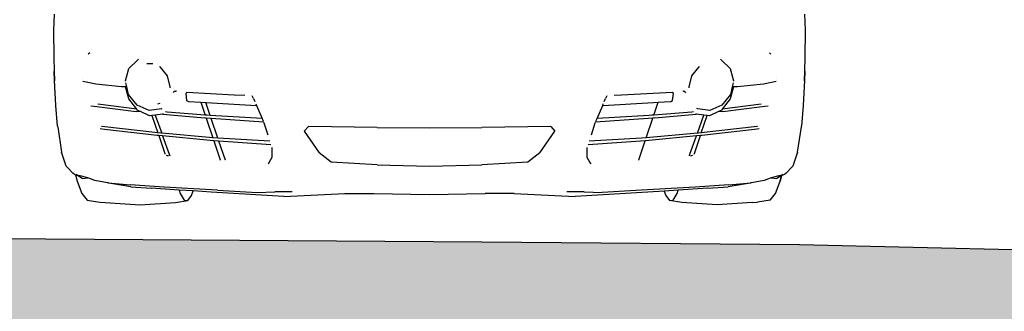
# Model space of a CAD drawing. Units: metres. Extents: x 241886 to 272603, y 8661449 to 8669241.
# Drawn here: x 264509 to 264512, y 8663552 to 8663553 of the extents above; entities that cross this region are included whole.
import ezdxf

# ---------------------------------------------------------------- set-up
doc = ezdxf.new("R2010")
doc.units = ezdxf.units.M
doc.layers.add('Capa-Decor-Sección', color=8, linetype='Continuous')
doc.layers.add('Terreno', color=16, linetype='Continuous')
doc.layers.add('HACHT PERFIL', color=7, linetype='Continuous', true_color=0xb0b0b0)

# ---------------------------------------------------------------- blocks, each defined once
blk = doc.blocks.new('PORCHE_del')
for p, q in [((-0.4389, 0.6833), (-0.4413, 0.6256)), ((2.2835, 0.6256), (2.2811, 0.6833)), ((-0.4413, 0.6256), (-0.4404, 0.5279)), ((2.2826, 0.5279), (2.2835, 0.6256)), ((-0.3107, 0.5436), (-0.3156, 0.5383)), ((2.1578, 0.5383), (2.1529, 0.5436)), ((-0.4404, 0.5279), (-0.4389, 0.4772)), ((-0.1692, 0.487), (-0.1374, 0.5172)), ((-0.1374, 0.5172), (-0.134, 0.5202)), ((-0.1038, 0.5049), (-0.0812, 0.5043)), ((1.9762, 0.5202), (1.9796, 0.5172)), ((1.9796, 0.5172), (2.0114, 0.487)), ((2.2811, 0.4772), (2.2826, 0.5279)), ((-0.4382, 0.4431), (-0.4389, 0.4772)), ((-0.4389, 0.4772), (-0.4378, 0.4421)), ((-0.1772, 0.4558), (-0.1692, 0.487)), ((-0.0578, 0.4949), (-0.0563, 0.493)), ((-0.0563, 0.493), (-0.0298, 0.4602)), ((1.872, 0.4602), (1.8985, 0.493)), ((1.8985, 0.493), (1.9, 0.4949)), ((2.0114, 0.487), (2.0194, 0.4558)), ((2.28, 0.4421), (2.2811, 0.4772)), ((2.2811, 0.4772), (2.2804, 0.4431)), ((-0.4333, 0.3523), (-0.4382, 0.4431)), ((-0.3381, 0.4488), (-0.3381, 0.4487)), ((-0.3381, 0.4488), (-0.3381, 0.4488)), ((-0.3179, 0.4356), (-0.3357, 0.4393)), ((-0.289, 0.4295), (-0.3179, 0.4356)), ((-0.1954, 0.4201), (-0.289, 0.4295)), ((-0.1809, 0.4414), (-0.1772, 0.4558)), ((-0.1806, 0.4403), (-0.1809, 0.4414)), ((-0.1758, 0.4198), (-0.1794, 0.4351)), ((-0.0298, 0.4602), (-0.0204, 0.4196)), ((1.8626, 0.4196), (1.872, 0.4602)), ((2.0216, 0.4351), (2.0181, 0.4198)), ((2.0194, 0.4558), (2.0231, 0.4414)), ((2.0231, 0.4414), (2.0228, 0.4403)), ((2.1312, 0.4295), (2.0376, 0.4201)), ((2.1601, 0.4356), (2.1312, 0.4295)), ((2.1779, 0.4393), (2.1601, 0.4356)), ((2.1803, 0.4487), (2.1803, 0.4488)), ((2.1803, 0.4488), (2.1803, 0.4488)), ((2.2804, 0.4431), (2.2755, 0.3523)), ((-0.1813, 0.4199), (-0.1954, 0.4201)), ((-0.169, 0.3772), (-0.1813, 0.4199)), ((-0.1758, 0.4198), (-0.1813, 0.4199)), ((-0.1695, 0.3926), (-0.1758, 0.4198)), ((-0.0204, 0.4196), (-0.0198, 0.4169)), ((-0.0042, 0.4032), (-0.0083, 0.3991)), ((-0.0002, 0.4037), (-0.0042, 0.4032)), ((0.0017, 0.404), (-0.0002, 0.4037)), ((0.0035, 0.404), (0.0017, 0.404)), ((0.0416, 0.3994), (0.0373, 0.3956)), ((0.0373, 0.3956), (0.0408, 0.3703)), ((0.2135, 0.3904), (0.0416, 0.3994)), ((1.8006, 0.3994), (1.6175, 0.3898)), ((1.8049, 0.3956), (1.8006, 0.3994)), ((1.8014, 0.3703), (1.8049, 0.3956)), ((1.8405, 0.404), (1.8387, 0.404)), ((1.8424, 0.4037), (1.8405, 0.404)), ((1.8464, 0.4032), (1.8424, 0.4037)), ((1.8506, 0.3986), (1.8464, 0.4032)), ((1.862, 0.4169), (1.8626, 0.4196)), ((2.0235, 0.4199), (2.0112, 0.3772)), ((2.0181, 0.4198), (2.0117, 0.3926)), ((2.0235, 0.4199), (2.0181, 0.4198)), ((2.0376, 0.4201), (2.0235, 0.4199)), ((-0.138, 0.3532), (-0.1695, 0.3926)), ((-0.1401, 0.3386), (-0.169, 0.3772)), ((-0.0564, 0.3591), (-0.0648, 0.3576)), ((0.0408, 0.3703), (0.047, 0.3665)), ((0.047, 0.3665), (0.092, 0.364)), ((0.092, 0.364), (0.1077, 0.3177)), ((0.092, 0.364), (0.1104, 0.363)), ((0.1261, 0.3164), (0.1104, 0.363)), ((0.1104, 0.363), (0.2934, 0.353)), ((0.2519, 0.3884), (0.2135, 0.3904)), ((0.278, 0.3869), (0.2779, 0.3872)), ((0.2828, 0.3778), (0.278, 0.3869)), ((0.2828, 0.3778), (0.2875, 0.3668)), ((0.2913, 0.3579), (0.2934, 0.353)), ((1.5488, 0.353), (1.7327, 0.3631)), ((1.5488, 0.353), (1.5509, 0.3579)), ((1.5547, 0.3668), (1.5595, 0.3778)), ((1.5642, 0.3869), (1.5595, 0.3778)), ((1.5644, 0.3872), (1.5642, 0.3869)), ((1.6175, 0.3898), (1.5903, 0.3884)), ((1.7327, 0.3631), (1.7502, 0.364)), ((1.7345, 0.3177), (1.7502, 0.364)), ((1.7502, 0.364), (1.7953, 0.3665)), ((1.7953, 0.3665), (1.8014, 0.3703)), ((2.0117, 0.3926), (1.9802, 0.3532)), ((2.0112, 0.3772), (1.9823, 0.3386)), ((-0.4269, 0.2777), (-0.4333, 0.3523)), ((-0.2946, 0.3487), (-0.306, 0.3501)), ((-0.1423, 0.3294), (-0.2946, 0.3487)), ((-0.1401, 0.3386), (-0.2807, 0.3567)), ((-0.1259, 0.3303), (-0.1423, 0.3294)), ((-0.138, 0.3359), (-0.1401, 0.3386)), ((-0.0947, 0.3339), (-0.138, 0.3532)), ((-0.1259, 0.3303), (-0.138, 0.3359)), ((-0.0933, 0.3151), (-0.1259, 0.3303)), ((-0.0509, 0.3398), (-0.0947, 0.3339)), ((-0.0509, 0.3398), (-0.0477, 0.342)), ((-0.0509, 0.3398), (-0.0509, 0.3398)), ((-0.0509, 0.3398), (-0.0509, 0.3398)), ((-0.047, 0.3211), (-0.0455, 0.3217)), ((-0.0455, 0.324), (-0.0455, 0.3239)), ((-0.0455, 0.3239), (-0.0455, 0.3217)), ((-0.0455, 0.3217), (-0.0455, 0.3205)), ((-0.0302, 0.3287), (-0.0356, 0.3292)), ((0.1077, 0.3177), (-0.0302, 0.3287)), ((0.2934, 0.353), (0.3139, 0.3053)), ((1.5283, 0.3053), (1.5488, 0.353)), ((1.8724, 0.3287), (1.7345, 0.3177)), ((1.8778, 0.3292), (1.8724, 0.3287)), ((1.8877, 0.3239), (1.8877, 0.324)), ((1.8877, 0.3217), (1.8877, 0.3239)), ((1.8877, 0.3217), (1.8892, 0.3211)), ((1.8877, 0.3205), (1.8877, 0.3217)), ((1.8931, 0.3398), (1.8899, 0.342)), ((1.9369, 0.3339), (1.8931, 0.3398)), ((1.8931, 0.3398), (1.8931, 0.3398)), ((1.9681, 0.3303), (1.9355, 0.3151)), ((1.9802, 0.3532), (1.9369, 0.3339)), ((1.9802, 0.3359), (1.9681, 0.3303)), ((1.9845, 0.3294), (1.9681, 0.3303)), ((1.9823, 0.3386), (1.9802, 0.3359)), ((2.1229, 0.3567), (1.9823, 0.3386)), ((2.1368, 0.3487), (1.9845, 0.3294)), ((2.1482, 0.3501), (2.1368, 0.3487)), ((2.2755, 0.3523), (2.2691, 0.2777)), ((-0.085, 0.3162), (-0.0933, 0.3151)), ((-0.0732, 0.3177), (-0.085, 0.3162)), ((-0.085, 0.3162), (-0.0639, 0.2534)), ((-0.047, 0.3211), (-0.0732, 0.3177)), ((-0.0732, 0.3177), (-0.0497, 0.2519)), ((-0.0455, 0.3205), (0.105, 0.3072)), ((0.1114, 0.3068), (0.105, 0.3072)), ((0.115, 0.3171), (0.1077, 0.3177)), ((0.1114, 0.3068), (0.1355, 0.2353)), ((0.1298, 0.3055), (0.1114, 0.3068)), ((0.1261, 0.3164), (0.115, 0.3171)), ((0.3139, 0.3053), (0.1261, 0.3164)), ((0.1539, 0.2342), (0.1298, 0.3055)), ((0.3195, 0.2923), (0.1298, 0.3055)), ((0.3139, 0.3053), (0.3182, 0.2953)), ((0.3195, 0.2923), (0.3204, 0.2901)), ((0.3199, 0.2923), (0.3195, 0.2923)), ((0.3204, 0.2901), (0.3346, 0.246)), ((1.5077, 0.246), (1.5218, 0.2901)), ((1.5218, 0.2901), (1.5227, 0.2923)), ((1.5227, 0.2923), (1.5222, 0.2923)), ((1.7138, 0.3056), (1.5227, 0.2923)), ((1.524, 0.2953), (1.5283, 0.3053)), ((1.7174, 0.3165), (1.5283, 0.3053)), ((1.7067, 0.2353), (1.7308, 0.3068)), ((1.7308, 0.3068), (1.7138, 0.3056)), ((1.7272, 0.3171), (1.7174, 0.3165)), ((1.7345, 0.3177), (1.7272, 0.3171)), ((1.7372, 0.3072), (1.7308, 0.3068)), ((1.7372, 0.3072), (1.8877, 0.3205)), ((1.9154, 0.3177), (1.8892, 0.3211)), ((1.8919, 0.2519), (1.9154, 0.3177)), ((1.9062, 0.2534), (1.9273, 0.3162)), ((1.9273, 0.3162), (1.9154, 0.3177)), ((1.9355, 0.3151), (1.9273, 0.3162)), ((-0.4269, 0.2777), (-0.4266, 0.2756)), ((-0.4266, 0.2756), (-0.4123, 0.1833)), ((-0.2568, 0.2659), (-0.2732, 0.2678)), ((-0.2665, 0.2764), (-0.2679, 0.2766)), ((-0.0639, 0.2534), (-0.2665, 0.2764)), ((-0.0655, 0.2439), (-0.2568, 0.2659)), ((-0.0533, 0.2522), (-0.0639, 0.2534)), ((-0.0497, 0.2519), (-0.0533, 0.2522)), ((0.1355, 0.2353), (-0.0497, 0.2519)), ((0.4819, 0.2761), (0.4673, 0.2595)), ((0.4673, 0.2595), (0.5216, 0.1805)), ((0.7318, 0.2731), (0.4819, 0.2761)), ((0.7318, 0.2731), (0.9211, 0.272)), ((0.9211, 0.272), (1.1104, 0.2731)), ((1.3603, 0.2761), (1.1104, 0.2731)), ((1.3206, 0.1805), (1.3749, 0.2595)), ((1.3603, 0.2761), (1.3749, 0.2595)), ((1.8919, 0.2519), (1.7067, 0.2353)), ((1.8955, 0.2522), (1.8919, 0.2519)), ((1.9062, 0.2534), (1.8955, 0.2522)), ((2.1087, 0.2764), (1.9062, 0.2534)), ((2.099, 0.2659), (1.9077, 0.2439)), ((2.1154, 0.2678), (2.099, 0.2659)), ((2.1101, 0.2766), (2.1087, 0.2764)), ((2.2545, 0.1833), (2.2688, 0.2756)), ((2.2688, 0.2756), (2.2691, 0.2777)), ((-0.0606, 0.2434), (-0.0655, 0.2439)), ((-0.0606, 0.2434), (-0.0388, 0.1785)), ((-0.0462, 0.242), (-0.0606, 0.2434)), ((-0.0462, 0.242), (-0.0225, 0.1755)), ((0.1266, 0.2251), (-0.0462, 0.242)), ((0.1392, 0.2242), (0.1266, 0.2251)), ((0.1365, 0.2353), (0.1355, 0.2353)), ((0.1539, 0.2342), (0.1365, 0.2353)), ((0.1392, 0.2242), (0.1626, 0.155)), ((0.1577, 0.2229), (0.1392, 0.2242)), ((0.342, 0.2227), (0.1539, 0.2342)), ((0.181, 0.1538), (0.1577, 0.2229)), ((0.3461, 0.2097), (0.1577, 0.2229)), ((1.6859, 0.223), (1.4961, 0.2097)), ((1.6899, 0.2343), (1.5002, 0.2227)), ((1.6796, 0.1549), (1.703, 0.2242)), ((1.703, 0.2242), (1.6859, 0.223)), ((1.7057, 0.2353), (1.6899, 0.2343)), ((1.7156, 0.2251), (1.703, 0.2242)), ((1.7067, 0.2353), (1.7057, 0.2353)), ((1.8884, 0.242), (1.7156, 0.2251)), ((1.8647, 0.1755), (1.8884, 0.242)), ((1.881, 0.1785), (1.9028, 0.2434)), ((1.9028, 0.2434), (1.8884, 0.242)), ((1.9077, 0.2439), (1.9028, 0.2434)), ((-0.3955, 0.1328), (-0.4123, 0.1833)), ((-0.0388, 0.1785), (-0.0377, 0.1753)), ((0.3492, 0.2), (0.3501, 0.1636)), ((0.5649, 0.1472), (0.5216, 0.1805)), ((1.3206, 0.1805), (1.2773, 0.1472)), ((1.4921, 0.1636), (1.493, 0.2)), ((1.8799, 0.1753), (1.881, 0.1785)), ((2.2545, 0.1833), (2.2377, 0.1328)), ((-0.0329, 0.1724), (-0.0296, 0.1708)), ((-0.0296, 0.1708), (-0.0251, 0.1705)), ((-0.0225, 0.1755), (-0.0206, 0.1703)), ((0.1626, 0.155), (0.163, 0.1538)), ((0.181, 0.1538), (0.181, 0.1538)), ((0.3397, 0.1473), (0.3357, 0.1411)), ((0.3501, 0.1636), (0.3397, 0.1473)), ((0.7315, 0.1374), (0.5649, 0.1472)), ((1.2773, 0.1472), (1.1107, 0.1374)), ((1.5026, 0.1472), (1.4921, 0.1636)), ((1.5065, 0.1411), (1.5026, 0.1472)), ((1.6792, 0.1538), (1.6796, 0.1549)), ((1.8629, 0.1703), (1.8647, 0.1755)), ((1.8673, 0.1705), (1.8718, 0.1708)), ((1.8718, 0.1708), (1.8751, 0.1724)), ((-0.3913, 0.1277), (-0.3955, 0.1328)), ((-0.3913, 0.1277), (-0.372, 0.1064)), ((0.7315, 0.1374), (0.9211, 0.132)), ((0.9211, 0.132), (1.1107, 0.1374)), ((2.2142, 0.1064), (2.2335, 0.1277)), ((2.2377, 0.1328), (2.2335, 0.1277)), ((-0.3668, 0.1034), (-0.372, 0.1064)), ((-0.3668, 0.1034), (-0.3619, 0.1015)), ((-0.3619, 0.1015), (-0.3563, 0.0779)), ((-0.3619, 0.1015), (-0.3618, 0.1014)), ((-0.3618, 0.1014), (-0.3563, 0.0779)), ((-0.3618, 0.1014), (-0.3548, 0.0987)), ((-0.3548, 0.0987), (-0.3601, 0.1021)), ((-0.3563, 0.0779), (-0.3387, 0.033)), ((-0.3374, 0.0873), (-0.3548, 0.0987)), ((-0.3176, 0.0895), (-0.3497, 0.098)), ((-0.3374, 0.0873), (-0.3176, 0.0895)), ((-0.3074, 0.0868), (-0.3176, 0.0895)), ((-0.2919, 0.0806), (-0.3074, 0.0868)), ((-0.2461, 0.0721), (-0.2919, 0.0806)), ((-0.2412, 0.0703), (-0.2461, 0.0721)), ((-0.2432, 0.0715), (-0.2461, 0.0721)), ((-0.2432, 0.0715), (-0.1642, 0.065)), ((2.0064, 0.065), (2.0854, 0.0715)), ((2.0883, 0.0721), (2.0834, 0.0703)), ((2.0883, 0.0721), (2.0854, 0.0715)), ((2.1341, 0.0806), (2.0883, 0.0721)), ((2.1497, 0.0868), (2.1341, 0.0806)), ((2.1598, 0.0895), (2.1497, 0.0868)), ((2.192, 0.098), (2.1598, 0.0895)), ((2.1598, 0.0895), (2.1796, 0.0873)), ((2.1747, 0.033), (2.1922, 0.0779)), ((2.197, 0.0987), (2.1796, 0.0873)), ((2.1972, 0.0987), (2.1922, 0.0779)), ((2.1922, 0.0779), (2.1971, 0.0987)), ((2.2023, 0.1021), (2.197, 0.0987)), ((2.197, 0.0987), (2.1971, 0.0987)), ((2.1971, 0.0987), (2.1972, 0.0987)), ((2.1972, 0.0987), (2.209, 0.1034)), ((2.2142, 0.1064), (2.209, 0.1034)), ((-0.1618, 0.0569), (-0.2412, 0.0703)), ((-0.0412, 0.0567), (-0.1642, 0.065)), ((-0.1618, 0.0569), (-0.0875, 0.0527)), ((0.014, 0.0459), (-0.0875, 0.0527)), ((0.1525, 0.0452), (-0.0412, 0.0567)), ((0.014, 0.0459), (0.0177, 0.0327)), ((0.0643, 0.0425), (0.014, 0.0459)), ((0.0589, 0.0263), (0.0643, 0.0425)), ((0.1297, 0.0381), (0.0643, 0.0425)), ((0.3934, 0.0227), (0.1297, 0.0381)), ((0.1525, 0.0452), (0.1525, 0.0452)), ((0.1525, 0.0452), (0.2958, 0.037)), ((0.2958, 0.037), (0.3606, 0.0396)), ((0.4234, 0.0391), (0.3606, 0.0396)), ((1.4816, 0.0396), (1.4188, 0.0391)), ((1.7125, 0.0381), (1.4488, 0.0227)), ((1.4816, 0.0396), (1.5465, 0.037)), ((1.6897, 0.0452), (1.5465, 0.037)), ((1.8834, 0.0567), (1.6897, 0.0452)), ((1.6897, 0.0452), (1.6897, 0.0452)), ((1.7721, 0.0421), (1.7125, 0.0381)), ((1.8219, 0.0454), (1.7721, 0.0421)), ((1.7721, 0.0421), (1.7774, 0.0263)), ((1.8183, 0.0327), (1.8219, 0.0454)), ((1.9297, 0.0527), (1.8219, 0.0454)), ((2.0064, 0.065), (1.8834, 0.0567)), ((1.9297, 0.0527), (2.004, 0.0569)), ((2.0834, 0.0703), (2.004, 0.0569)), ((-0.3387, 0.033), (-0.3197, 0.0096)), ((-0.3197, 0.0096), (-0.2739, 0.0017)), ((-0.2739, 0.0017), (-0.2548, 0)), ((-0.2548, 0), (-0.1275, -0.0076)), ((-0.1275, -0.0076), (0, 0)), ((0, 0), (0.0452, 0.0074)), ((0.0177, 0.0327), (0.0313, 0.0093)), ((0.0313, 0.0093), (0.0452, 0.0074)), ((0.0452, 0.0074), (0.0589, 0.0263)), ((0.3934, 0.0227), (0.614, 0.0331)), ((0.614, 0.0331), (0.7196, 0.0327)), ((0.7196, 0.0327), (0.9211, 0.0294)), ((0.9211, 0.0294), (1.1226, 0.0327)), ((1.2283, 0.0331), (1.1226, 0.0327)), ((1.2283, 0.0331), (1.4488, 0.0227)), ((1.7774, 0.0263), (1.7909, 0.0074)), ((1.7909, 0.0074), (1.8048, 0.0093)), ((1.8362, 0), (1.7909, 0.0074)), ((1.8048, 0.0093), (1.8183, 0.0327)), ((2.091, 0), (2.11, 0.0017)), ((2.1558, 0.0096), (2.11, 0.0017)), ((2.1558, 0.0096), (2.1747, 0.033)), ((1.9637, -0.0076), (1.8362, 0)), ((2.091, 0), (1.9637, -0.0076))]:
    blk.add_line(p, q)

msp = doc.modelspace()

# ---------------------------------------------------------------- hatches: boundary and pattern name
at = {"layer": 'HACHT PERFIL'}
h = msp.add_hatch(color=256, dxfattribs=at)
h.dxf.hatch_style = 1
edge = h.paths.add_edge_path()
edge.add_line((264515.2101, 8663548.0122), (264512.9601, 8663548.0122))
edge.add_line((264512.9601, 8663548.0122), (264512.9601, 8663546.1372))
edge.add_arc((264512.5851, 8663546.3242), 0.419, 206.5049, 333.4951, ccw=False)
edge.add_arc((264511.8351, 8663546.3242), 0.419, 206.5049, 333.4951, ccw=False)
edge.add_line((264511.4601, 8663546.1372), (264511.4601, 8663548.0122))
edge.add_line((264511.4601, 8663548.0122), (264509.9601, 8663548.0122))
edge.add_line((264509.9601, 8663548.0122), (264509.9601, 8663550.0122))
edge.add_line((264509.9601, 8663550.0122), (264514.4101, 8663550.0122))
edge.add_line((264514.4101, 8663550.0122), (264514.4101, 8663551.8164))
edge.add_line((264514.4101, 8663551.8164), (264511.3044, 8663551.8915))
edge.add_line((264511.3044, 8663551.8915), (264510.2682, 8663551.8997))
edge.add_line((264510.2682, 8663551.8997), (264501.8501, 8663551.9602))
edge.add_line((264501.8501, 8663551.9602), (264501.6383, 8663551.9092))
edge.add_line((264501.6383, 8663551.9092), (264489.1697, 8663552.0133))
edge.add_line((264489.1697, 8663552.0133), (264484.9497, 8663552.0916))
edge.add_line((264484.9497, 8663552.0916), (264483.576, 8663552.0989))
edge.add_line((264483.576, 8663552.0989), (264481.9232, 8663552.0962))
edge.add_line((264481.9232, 8663552.0962), (264480.8719, 8663552.1617))
edge.add_line((264480.8719, 8663552.1617), (264476.6033, 8663552.2065))
edge.add_line((264476.6033, 8663552.2065), (264474.9812, 8663552.1824))
edge.add_line((264474.9812, 8663552.1824), (264465.0101, 8663552.1757))
edge.add_line((264465.0101, 8663552.1757), (264465.0101, 8663550.0122))
edge.add_line((264465.0101, 8663550.0122), (264469.4601, 8663550.0122))
edge.add_line((264469.4601, 8663550.0122), (264469.4601, 8663548.0122))
edge.add_line((264469.4601, 8663548.0122), (264467.9601, 8663548.0122))
edge.add_line((264467.9601, 8663548.0122), (264467.9601, 8663546.1372))
edge.add_arc((264467.5851, 8663546.3242), 0.419, 206.5049, 333.4951, ccw=False)
edge.add_arc((264466.8351, 8663546.3242), 0.419, 206.5049, 333.4951, ccw=False)
edge.add_line((264466.4601, 8663546.1372), (264466.4601, 8663548.0122))
edge.add_line((264466.4601, 8663548.0122), (264461.9601, 8663548.0122))
edge.add_line((264461.9601, 8663548.0122), (264461.9601, 8663546.1372))
edge.add_arc((264461.5851, 8663546.3242), 0.419, 206.5049, 333.4951, ccw=False)
edge.add_arc((264460.8351, 8663546.3242), 0.419, 206.5049, 333.4951, ccw=False)
edge.add_line((264460.4601, 8663546.1372), (264460.4601, 8663548.0122))
edge.add_line((264460.4601, 8663548.0122), (264458.9601, 8663548.0122))
edge.add_line((264458.9601, 8663548.0122), (264458.9601, 8663550.0122))
edge.add_line((264458.9601, 8663550.0122), (264463.4101, 8663550.0122))
edge.add_line((264463.4101, 8663550.0122), (264463.4101, 8663552.205))
edge.add_line((264463.4101, 8663552.205), (264462.2531, 8663552.2101))
edge.add_line((264462.2531, 8663552.2101), (264462.2514, 8663552.2117))
edge.add_line((264462.2514, 8663552.2117), (264451.5666, 8663552.2439))
edge.add_line((264451.5666, 8663552.2439), (264450.0955, 8663552.2615))
edge.add_line((264450.0955, 8663552.2615), (264448.9734, 8663552.2699))
edge.add_line((264448.9734, 8663552.2699), (264448.3056, 8663552.2746))
edge.add_line((264448.3056, 8663552.2746), (264447.4528, 8663552.3333))
edge.add_line((264447.4528, 8663552.3333), (264446.5659, 8663552.3364))
edge.add_line((264446.5659, 8663552.3364), (264445.5788, 8663552.3489))
edge.add_line((264445.5788, 8663552.3489), (264435.5083, 8663552.3293))
edge.add_line((264435.5083, 8663552.3293), (264428.3244, 8663552.247))
edge.add_line((264428.3244, 8663552.247), (264427.8838, 8663552.2455))
edge.add_line((264427.8838, 8663552.2455), (264425.5721, 8663552.2718))
edge.add_line((264425.5721, 8663552.2718), (264422.3332, 8663552.3026))
edge.add_line((264422.3332, 8663552.3026), (264422.0125, 8663552.4032))
edge.add_line((264422.0125, 8663552.4032), (264418.6798, 8663552.4085))
edge.add_line((264418.6798, 8663552.4085), (264416.2604, 8663552.4124))
edge.add_line((264416.2604, 8663552.4124), (264416.0101, 8663552.4128))
edge.add_line((264416.0101, 8663552.4128), (264416.0101, 8663550.0122))
edge.add_line((264416.0101, 8663550.0122), (264420.4601, 8663550.0122))
edge.add_line((264420.4601, 8663550.0122), (264420.4601, 8663548.0122))
edge.add_line((264420.4601, 8663548.0122), (264418.9601, 8663548.0122))
edge.add_line((264418.9601, 8663548.0122), (264418.9601, 8663546.1372))
edge.add_arc((264418.5851, 8663546.3242), 0.419, 206.5049, 333.4951, ccw=False)
edge.add_arc((264417.8351, 8663546.3242), 0.419, 206.5049, 333.4951, ccw=False)
edge.add_line((264417.4601, 8663546.1372), (264417.4601, 8663548.0122))
edge.add_line((264417.4601, 8663548.0122), (264412.9601, 8663548.0122))
edge.add_line((264412.9601, 8663548.0122), (264412.9601, 8663546.1372))
edge.add_arc((264412.5851, 8663546.3242), 0.419, 206.5049, 333.4951, ccw=False)
edge.add_arc((264411.8351, 8663546.3242), 0.419, 206.5049, 333.4951, ccw=False)
edge.add_line((264411.4601, 8663546.1372), (264411.4601, 8663548.0122))
edge.add_line((264411.4601, 8663548.0122), (264409.9601, 8663548.0122))
edge.add_line((264409.9601, 8663548.0122), (264409.9601, 8663550.0122))
edge.add_line((264409.9601, 8663550.0122), (264414.4101, 8663550.0122))
edge.add_line((264414.4101, 8663550.0122), (264414.4101, 8663552.4115))
edge.add_line((264414.4101, 8663552.4115), (264413.841, 8663552.4085))
edge.add_line((264413.841, 8663552.4085), (264411.4217, 8663552.396))
edge.add_line((264411.4217, 8663552.396), (264409.0023, 8663552.3834))
edge.add_line((264409.0023, 8663552.3834), (264406.583, 8663552.3707))
edge.add_line((264406.583, 8663552.3707), (264406.0121, 8663552.3678))
edge.add_line((264406.0121, 8663552.3678), (264404.1636, 8663552.3696))
edge.add_line((264404.1636, 8663552.3696), (264401.7443, 8663552.372))
edge.add_line((264401.7443, 8663552.372), (264399.3249, 8663552.3744))
edge.add_line((264399.3249, 8663552.3744), (264399.2698, 8663552.3745))
edge.add_line((264399.2698, 8663552.3745), (264396.9056, 8663552.4442))
edge.add_line((264396.9056, 8663552.4442), (264396.3825, 8663552.4596))
edge.add_line((264396.3825, 8663552.4596), (264394.9037, 8663552.3893))
edge.add_line((264394.9037, 8663552.3893), (264394.4862, 8663552.3895))
edge.add_line((264394.4862, 8663552.3895), (264392.0668, 8663552.3907))
edge.add_line((264392.0668, 8663552.3907), (264389.6475, 8663552.3919))
edge.add_line((264389.6475, 8663552.3919), (264387.4593, 8663552.393))
edge.add_line((264387.4593, 8663552.393), (264387.3892, 8663552.4685))
edge.add_line((264387.3892, 8663552.4685), (264387.2281, 8663552.4633))
edge.add_line((264387.2281, 8663552.4633), (264384.8088, 8663552.3848))
edge.add_line((264384.8088, 8663552.3848), (264384.3163, 8663552.3688))
edge.add_line((264384.3163, 8663552.3688), (264382.382, 8663552.3638))
edge.add_line((264382.382, 8663552.3638), (264379.9701, 8663552.3772))
edge.add_line((264379.9701, 8663552.3772), (264377.5507, 8663552.3907))
edge.add_line((264377.5507, 8663552.3907), (264375.1314, 8663552.4044))
edge.add_line((264375.1314, 8663552.4044), (264372.712, 8663552.4181))
edge.add_line((264372.712, 8663552.4181), (264370.2176, 8663552.4324))
edge.add_line((264370.2176, 8663552.4324), (264369.9347, 8663552.4295))
edge.add_line((264369.9347, 8663552.4295), (264368.1223, 8663552.416))
edge.add_line((264368.1223, 8663552.416), (264367.8733, 8663552.4102))
edge.add_line((264367.8733, 8663552.4102), (264365.4539, 8663552.3538))
edge.add_line((264365.4539, 8663552.3538), (264364.9701, 8663552.3425))
edge.add_line((264364.9701, 8663552.3425), (264364.9701, 8663550.0122))
edge.add_line((264364.9701, 8663550.0122), (264369.4201, 8663550.0122))
edge.add_line((264369.4201, 8663550.0122), (264369.4201, 8663548.0122))
edge.add_line((264369.4201, 8663548.0122), (264367.9201, 8663548.0122))
edge.add_line((264367.9201, 8663548.0122), (264367.9201, 8663546.1372))
edge.add_arc((264367.5451, 8663546.3242), 0.419, 206.5049, 333.4951, ccw=False)
edge.add_arc((264366.7951, 8663546.3242), 0.419, 206.5049, 333.4951, ccw=False)
edge.add_line((264366.4201, 8663546.1372), (264366.4201, 8663548.0122))
edge.add_line((264366.4201, 8663548.0122), (264364.1701, 8663548.0122))
edge.add_line((264364.1701, 8663548.0122), (264364.1701, 8663533.4029))
edge.add_line((264364.1701, 8663533.4029), (264515.2101, 8663533.4029))
edge.add_line((264515.2101, 8663533.4029), (264515.2101, 8663548.0122))

# ---------------------------------------------------------------- linework, layer by layer
at = {"layer": 'Terreno', "color": 40, "linetype": 'Continuous', "lineweight": -3, "ltscale": 2}
msp.add_lwpolyline([(264464.1262, 8663552.2018), (264464.9358, 8663552.1756), (264474.9812, 8663552.1824), (264476.6033, 8663552.2065), (264480.8719, 8663552.1617), (264481.9232, 8663552.0962), (264483.576, 8663552.0989), (264484.9497, 8663552.0916), (264489.1697, 8663552.0133), (264501.6383, 8663551.9092), (264501.8501, 8663551.9602), (264510.2682, 8663551.8997), (264511.3044, 8663551.8915), (264518.817, 8663551.7098)], dxfattribs=at)

# ---------------------------------------------------------------- block references
at = {"layer": 'Capa-Decor-Sección', "color": 0, "linetype": 'Continuous', "xscale": 0.9, "yscale": 0.9}
msp.add_blockref('PORCHE_del', (264509.269, 8663552.0278), dxfattribs=at)

doc.saveas('drawing.dxf')
